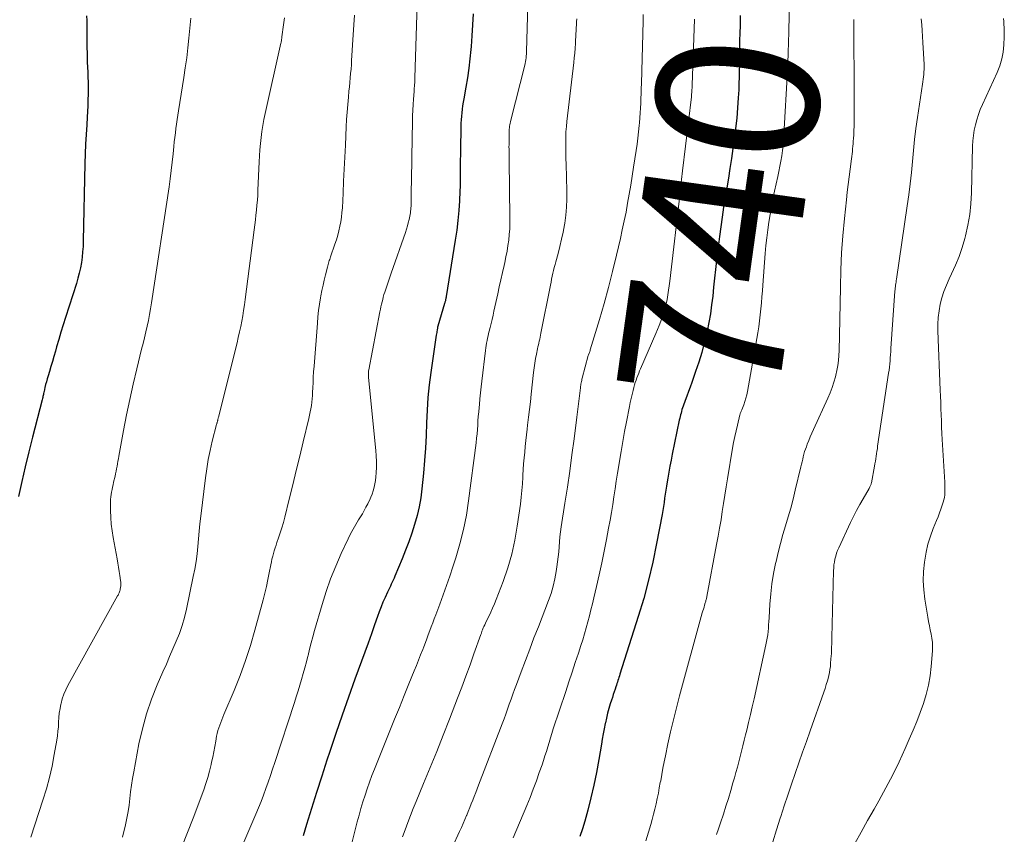
# Model space of a CAD drawing. Units: feet. Extents: x 1930000 to 1935000, y 525000 to 530000.
# Drawn here: x 1931453 to 1931575, y 526670 to 526771 of the extents above; entities that cross this region are included whole.
import ezdxf
from ezdxf.enums import TextEntityAlignment as Align

# ---------------------------------------------------------------- set-up
doc = ezdxf.new("R2010")
doc.units = ezdxf.units.FT
doc.header["$LTSCALE"] = 100
doc.header["$MEASUREMENT"] = 0
for name, color, linetype, lineweight in [('CONTOUR INDEX', 32, 'Continuous', 25), ('CONTOUR INDEX LABEL', 7, 'Continuous', 15), ('CONTOUR INTERMEDIATE', 40, 'Continuous', 15)]:
    doc.layers.add(name, color=color, linetype=linetype, lineweight=lineweight)
doc.styles.add('slant', font='romans.shx', dxfattribs={"oblique": 14.999978})

msp = doc.modelspace()

# ---------------------------------------------------------------- linework, layer by layer
at = {"layer": 'CONTOUR INDEX', "flags": 128}
for points, elevation in [([(1931461.24, 526771.02), (1931461.25, 526770.43), (1931461.27, 526768.07), (1931461.28, 526767.18), (1931461.3, 526766.3), (1931461.33, 526765.41), (1931461.36, 526764.52), (1931461.38, 526764.17), (1931461.41, 526763.46), (1931461.43, 526762.75), (1931461.43, 526762.04), (1931461.43, 526761.32), (1931461.41, 526760.61), (1931461.39, 526759.9), (1931461.36, 526759.19), (1931461.32, 526758.48), (1931461.25, 526757.52), (1931461.18, 526756.33), (1931461.12, 526755.14), (1931461.08, 526753.95), (1931461.04, 526752.76), (1931460.82, 526743.2), (1931460.8, 526742.53), (1931460.75, 526741.87), (1931460.68, 526741.2), (1931460.59, 526740.54), (1931460.47, 526739.88), (1931460.34, 526739.23), (1931460.17, 526738.59), (1931459.98, 526737.94), (1931458.63, 526733.74), (1931458.35, 526732.84), (1931458.07, 526731.94), (1931457.8, 526731.03), (1931457.54, 526730.13), (1931457.38, 526729.57), (1931457.19, 526728.94), (1931457.01, 526728.32), (1931456.82, 526727.69), (1931456.64, 526727.07), (1931456.48, 526726.53), (1931456.37, 526726.17), (1931456.27, 526725.81), (1931456.18, 526725.45), (1931456.09, 526725.09), (1931455.98, 526724.62), (1931455.95, 526724.5), (1931455.93, 526724.37), (1931455.9, 526724.24), (1931455.87, 526724.11), (1931455.84, 526723.98), (1931455.82, 526723.85), (1931455.78, 526723.72), (1931455.75, 526723.59), (1931454.55, 526718.96), (1931454.09, 526717.14), (1931453.64, 526715.31), (1931453.22, 526713.49), (1931452.81, 526711.65)], 780), ([(1931508.98, 526771.24), (1931508.92, 526769.9), (1931508.84, 526768.55), (1931508.74, 526767.21), (1931508.71, 526766.86), (1931508.59, 526765.69), (1931508.45, 526764.53), (1931508.28, 526763.36), (1931508.09, 526762.21), (1931507.83, 526760.74), (1931507.75, 526760.32), (1931507.69, 526759.89), (1931507.63, 526759.46), (1931507.57, 526759.03), (1931507.53, 526758.6), (1931507.49, 526758.17), (1931507.47, 526757.74), (1931507.46, 526757.3), (1931507.42, 526754.46), (1931507.41, 526753.82), (1931507.4, 526753.17), (1931507.4, 526752.53), (1931507.4, 526751.89), (1931507.4, 526751.25), (1931507.39, 526750.61), (1931507.37, 526749.97), (1931507.34, 526749.33), (1931507.29, 526748.16), (1931507.21, 526746.94), (1931507.1, 526745.73), (1931506.95, 526744.51), (1931506.78, 526743.3), (1931505.66, 526736.34), (1931505.65, 526736.28), (1931505.64, 526736.22), (1931505.63, 526736.16), (1931505.61, 526736.1), (1931505.6, 526736.04), (1931505.59, 526735.98), (1931505.57, 526735.92), (1931505.56, 526735.86), (1931505.55, 526735.81), (1931505.52, 526735.73), (1931505.5, 526735.64), (1931505.48, 526735.56), (1931505.45, 526735.48), (1931504.62, 526732.65), (1931504.61, 526732.63), (1931504.61, 526732.62), (1931504.6, 526732.6), (1931504.6, 526732.58), (1931504.59, 526732.52), (1931504.59, 526732.5), (1931504.58, 526732.48), (1931504.58, 526732.47), (1931504.58, 526732.45), (1931504.53, 526732.18), (1931504.51, 526732.02), (1931504.48, 526731.87), (1931504.46, 526731.71), (1931504.43, 526731.56), (1931503.75, 526726.96), (1931503.56, 526725.41), (1931503.39, 526723.86), (1931503.29, 526722.3), (1931503.22, 526720.74), (1931503.17, 526719.18), (1931503.09, 526717.62), (1931502.98, 526716.06), (1931502.84, 526714.5), (1931502.66, 526712.59), (1931502.51, 526711.48), (1931502.32, 526710.37), (1931502.07, 526709.28), (1931501.76, 526708.19), (1931501.41, 526707.12), (1931501.04, 526706.05), (1931500.64, 526705), (1931500.22, 526703.95), (1931499.32, 526701.78), (1931499.22, 526701.53), (1931499.11, 526701.28), (1931498.99, 526701.04), (1931498.87, 526700.79), (1931498.76, 526700.55), (1931498.64, 526700.3), (1931498.52, 526700.06), (1931498.41, 526699.81), (1931498.11, 526699.15), (1931497.85, 526698.58), (1931497.61, 526697.99), (1931497.38, 526697.4), (1931497.16, 526696.81), (1931496.8, 526695.77), (1931496.41, 526694.65), (1931496.01, 526693.53), (1931495.61, 526692.42), (1931495.21, 526691.3), (1931494.39, 526689.08), (1931493.59, 526686.85), (1931492.8, 526684.61), (1931492.03, 526682.37), (1931491.28, 526680.12), (1931490.93, 526679.05), (1931490.28, 526677.07), (1931489.65, 526675.09), (1931489.03, 526673.1), (1931488.42, 526671.11), (1931488, 526669.71)], 760), ([(1931541.98, 526771.03), (1931541.95, 526769.9), (1931541.92, 526768.76), (1931541.9, 526768.04), (1931541.89, 526767.26), (1931541.88, 526766.49), (1931541.87, 526765.72), (1931541.87, 526764.95), (1931541.86, 526764.18), (1931541.85, 526763.41), (1931541.82, 526762.64), (1931541.79, 526761.87), (1931541.74, 526760.88), (1931541.65, 526759.62), (1931541.54, 526758.36), (1931541.4, 526757.1), (1931541.24, 526755.85), (1931540.88, 526753.36), (1931540.7, 526752.15), (1931540.51, 526750.95), (1931540.32, 526749.75), (1931540.11, 526748.55), (1931539.91, 526747.35), (1931539.73, 526746.15), (1931539.56, 526744.94), (1931539.41, 526743.73), (1931539.06, 526740.77), (1931538.93, 526739.68), (1931538.81, 526738.58), (1931538.69, 526737.49), (1931538.58, 526736.39), (1931538.44, 526735.3), (1931538.29, 526734.21), (1931538.1, 526733.13), (1931537.88, 526732.05), (1931537.83, 526731.8), (1931537.54, 526730.6), (1931537.23, 526729.41), (1931536.87, 526728.23), (1931536.47, 526727.07), (1931535.98, 526725.7), (1931535.78, 526725.15), (1931535.58, 526724.59), (1931535.38, 526724.03), (1931535.18, 526723.48), (1931534.93, 526722.79), (1931534.85, 526722.58), (1931534.78, 526722.37), (1931534.72, 526722.15), (1931534.66, 526721.94), (1931534.6, 526721.72), (1931534.55, 526721.51), (1931534.5, 526721.29), (1931534.45, 526721.08), (1931533.58, 526716.86), (1931533.43, 526716.12), (1931533.29, 526715.39), (1931533.15, 526714.65), (1931533.02, 526713.9), (1931532.94, 526713.43), (1931532.86, 526712.92), (1931532.78, 526712.42), (1931532.71, 526711.91), (1931532.64, 526711.41), (1931532.58, 526710.9), (1931532.5, 526710.4), (1931532.42, 526709.9), (1931532.33, 526709.4), (1931531.65, 526705.82), (1931531.18, 526703.54), (1931530.65, 526701.28), (1931530.05, 526699.03), (1931529.38, 526696.8), (1931527.12, 526689.68), (1931527.06, 526689.48), (1931526.99, 526689.29), (1931526.93, 526689.1), (1931526.87, 526688.9), (1931526.81, 526688.71), (1931526.74, 526688.52), (1931526.68, 526688.32), (1931526.62, 526688.13), (1931526.52, 526687.84), (1931526.41, 526687.5), (1931526.3, 526687.16), (1931526.19, 526686.82), (1931526.08, 526686.49), (1931525.92, 526686.01), (1931525.75, 526685.43), (1931525.59, 526684.85), (1931525.44, 526684.26), (1931525.32, 526683.67), (1931525.3, 526683.59), (1931525.17, 526682.95), (1931525.06, 526682.31), (1931524.94, 526681.67), (1931524.83, 526681.03), (1931524.52, 526679.14), (1931524.23, 526677.56), (1931523.91, 526675.99), (1931523.54, 526674.42), (1931523.14, 526672.87), (1931522.78, 526671.55), (1931522.49, 526670.58), (1931522.18, 526669.62)], 740)]:
    msp.add_lwpolyline(points, dxfattribs=dict(at, elevation=elevation))
at = {"layer": 'CONTOUR INTERMEDIATE', "flags": 128}
for points, elevation in [([(1931548.2, 526776.87), (1931547.97, 526769.32), (1931547.96, 526768.68), (1931547.94, 526768.04), (1931547.92, 526767.4), (1931547.91, 526766.76), (1931547.89, 526766.12), (1931547.87, 526765.48), (1931547.84, 526764.84), (1931547.81, 526764.2), (1931547.38, 526756.3), (1931547.33, 526755.65), (1931547.28, 526755), (1931547.2, 526754.35), (1931547.1, 526753.71), (1931547, 526753.06), (1931546.88, 526752.42), (1931546.75, 526751.78), (1931546.62, 526751.14), (1931546.21, 526749.33), (1931546.01, 526748.38), (1931545.82, 526747.43), (1931545.66, 526746.47), (1931545.5, 526745.51), (1931545.37, 526744.55), (1931545.25, 526743.59), (1931545.15, 526742.62), (1931545.07, 526741.66), (1931544.77, 526737.75), (1931544.72, 526737.02), (1931544.66, 526736.28), (1931544.59, 526735.54), (1931544.53, 526734.8), (1931544.45, 526734.06), (1931544.37, 526733.33), (1931544.26, 526732.6), (1931544.14, 526731.86), (1931542.86, 526724.6), (1931542.77, 526724.18), (1931542.67, 526723.77), (1931542.55, 526723.37), (1931542.4, 526722.97), (1931542.16, 526722.33), (1931542.13, 526722.26), (1931542.1, 526722.18), (1931542.07, 526722.11), (1931542.03, 526722.03), (1931542, 526721.96), (1931541.98, 526721.88), (1931541.95, 526721.8), (1931541.93, 526721.72), (1931541.62, 526720.46), (1931541.46, 526719.74), (1931541.3, 526719.03), (1931541.16, 526718.31), (1931541.03, 526717.59), (1931540.41, 526713.83), (1931540.25, 526712.81), (1931540.08, 526711.8), (1931539.92, 526710.78), (1931539.76, 526709.76), (1931539.6, 526708.74), (1931539.43, 526707.73), (1931539.25, 526706.72), (1931539.06, 526705.7), (1931537.86, 526699.3), (1931537.84, 526699.19), (1931537.82, 526699.09), (1931537.79, 526698.99), (1931537.77, 526698.89), (1931537.74, 526698.79), (1931537.71, 526698.69), (1931537.68, 526698.59), (1931537.65, 526698.49), (1931537.57, 526698.21), (1931537.5, 526697.97), (1931537.43, 526697.73), (1931537.36, 526697.49), (1931537.29, 526697.25), (1931534.49, 526687.02), (1931534.1, 526685.54), (1931533.72, 526684.06), (1931533.38, 526682.56), (1931533.05, 526681.07), (1931532.74, 526679.61), (1931532.59, 526678.84), (1931532.43, 526678.07), (1931532.29, 526677.29), (1931532.15, 526676.52), (1931532.1, 526676.29), (1931531.98, 526675.63), (1931531.86, 526674.98), (1931531.72, 526674.33), (1931531.58, 526673.68), (1931531.43, 526673.03), (1931531.27, 526672.39), (1931531.1, 526671.74), (1931530.92, 526671.11), (1931530.65, 526670.19), (1931530.31, 526669.1)], 736), ([(1931502.12, 526773.76), (1931501.8, 526763.36), (1931501.8, 526763.15), (1931501.78, 526762.94), (1931501.77, 526762.72), (1931501.75, 526762.51), (1931501.73, 526762.3), (1931501.71, 526762.08), (1931501.7, 526761.87), (1931501.68, 526761.65), (1931501.61, 526760.72), (1931501.56, 526760.04), (1931501.52, 526759.35), (1931501.5, 526758.67), (1931501.48, 526757.99), (1931501.42, 526753.57), (1931501.4, 526752.56), (1931501.38, 526751.54), (1931501.37, 526750.53), (1931501.35, 526749.51), (1931501.32, 526747.9), (1931501.31, 526747.69), (1931501.31, 526747.49), (1931501.29, 526747.28), (1931501.28, 526747.07), (1931501.26, 526746.87), (1931501.24, 526746.66), (1931501.2, 526746.46), (1931501.16, 526746.26), (1931501.07, 526745.85), (1931500.97, 526745.45), (1931500.87, 526745.05), (1931500.75, 526744.65), (1931500.62, 526744.26), (1931498.85, 526739.21), (1931498.68, 526738.73), (1931498.51, 526738.24), (1931498.35, 526737.75), (1931498.19, 526737.26), (1931498.07, 526736.87), (1931497.97, 526736.57), (1931497.89, 526736.27), (1931497.81, 526735.97), (1931497.73, 526735.67), (1931497.66, 526735.37), (1931497.6, 526735.07), (1931497.53, 526734.76), (1931497.47, 526734.46), (1931496.1, 526727.26), (1931496.08, 526727.14), (1931496.06, 526727.03), (1931496.05, 526726.91), (1931496.04, 526726.79), (1931496.04, 526726.67), (1931496.04, 526726.56), (1931496.05, 526726.44), (1931496.06, 526726.32), (1931496.95, 526717.33), (1931497, 526716.64), (1931497.03, 526715.95), (1931497.03, 526715.26), (1931497, 526714.56), (1931496.96, 526714.05), (1931496.92, 526713.62), (1931496.86, 526713.19), (1931496.76, 526712.77), (1931496.65, 526712.35), (1931496.51, 526711.94), (1931496.35, 526711.54), (1931496.18, 526711.14), (1931495.99, 526710.75), (1931495.97, 526710.71), (1931495.75, 526710.3), (1931495.53, 526709.9), (1931495.3, 526709.51), (1931495.06, 526709.12), (1931494.83, 526708.76), (1931494.49, 526708.19), (1931494.16, 526707.61), (1931493.85, 526707.02), (1931493.56, 526706.42), (1931492.69, 526704.58), (1931492.01, 526703.04), (1931491.38, 526701.48), (1931490.83, 526699.89), (1931490.32, 526698.28), (1931489.39, 526695.06), (1931489.18, 526694.3), (1931488.97, 526693.54), (1931488.78, 526692.77), (1931488.59, 526692), (1931488.57, 526691.91), (1931488.39, 526691.19), (1931488.2, 526690.47), (1931488, 526689.75), (1931487.8, 526689.04), (1931487.58, 526688.32), (1931487.36, 526687.61), (1931487.14, 526686.9), (1931486.91, 526686.19), (1931484.48, 526678.78), (1931484.22, 526677.97), (1931483.95, 526677.17), (1931483.67, 526676.36), (1931483.39, 526675.56), (1931483.1, 526674.76), (1931482.8, 526673.97), (1931482.48, 526673.18), (1931482.16, 526672.39), (1931478.27, 526663.36)], 764), ([(1931515.79, 526773.84), (1931515.59, 526766.61), (1931515.58, 526766.43), (1931515.57, 526766.25), (1931515.55, 526766.08), (1931515.53, 526765.9), (1931515.52, 526765.8), (1931515.49, 526765.58), (1931515.45, 526765.35), (1931515.4, 526765.13), (1931515.35, 526764.91), (1931513.63, 526758.1), (1931513.59, 526757.92), (1931513.55, 526757.73), (1931513.52, 526757.55), (1931513.49, 526757.36), (1931513.47, 526757.17), (1931513.45, 526756.99), (1931513.44, 526756.8), (1931513.44, 526756.61), (1931513.42, 526755.36), (1931513.42, 526755.08), (1931513.41, 526754.81), (1931513.42, 526754.53), (1931513.42, 526754.25), (1931513.42, 526753.97), (1931513.43, 526753.69), (1931513.43, 526753.41), (1931513.43, 526753.13), (1931513.53, 526746.1), (1931513.53, 526745.4), (1931513.5, 526744.7), (1931513.45, 526744.01), (1931513.38, 526743.31), (1931513.28, 526742.62), (1931513.17, 526741.93), (1931513.04, 526741.24), (1931512.89, 526740.55), (1931512.8, 526740.16), (1931512.6, 526739.29), (1931512.4, 526738.41), (1931512.21, 526737.53), (1931512.02, 526736.65), (1931511.56, 526734.52), (1931511.45, 526734.01), (1931511.33, 526733.5), (1931511.21, 526733), (1931511.08, 526732.49), (1931510.98, 526732.07), (1931510.9, 526731.78), (1931510.84, 526731.48), (1931510.77, 526731.18), (1931510.71, 526730.88), (1931510.65, 526730.58), (1931510.6, 526730.28), (1931510.56, 526729.98), (1931510.52, 526729.68), (1931510.07, 526725.89), (1931509.99, 526725.17), (1931509.91, 526724.44), (1931509.83, 526723.71), (1931509.76, 526722.98), (1931509.72, 526722.61), (1931509.67, 526722.07), (1931509.62, 526721.53), (1931509.58, 526720.98), (1931509.55, 526720.44), (1931509.51, 526719.9), (1931509.47, 526719.36), (1931509.41, 526718.82), (1931509.35, 526718.28), (1931508.43, 526711.11), (1931508.15, 526709.32), (1931507.8, 526707.55), (1931507.36, 526705.8), (1931506.85, 526704.06), (1931506.49, 526702.94), (1931506.11, 526701.78), (1931505.71, 526700.62), (1931505.29, 526699.47), (1931504.86, 526698.33), (1931504.36, 526697.03), (1931504.17, 526696.54), (1931503.99, 526696.04), (1931503.8, 526695.55), (1931503.63, 526695.06), (1931503.45, 526694.56), (1931503.27, 526694.07), (1931503.08, 526693.58), (1931502.89, 526693.08), (1931502.76, 526692.74), (1931502.5, 526692.07), (1931502.24, 526691.41), (1931501.97, 526690.75), (1931501.7, 526690.09), (1931501.05, 526688.5), (1931500.46, 526687.04), (1931499.87, 526685.59), (1931499.28, 526684.13), (1931498.7, 526682.67), (1931496.8, 526677.94), (1931496.49, 526677.15), (1931496.19, 526676.35), (1931495.91, 526675.54), (1931495.63, 526674.73), (1931495.38, 526673.91), (1931495.13, 526673.09), (1931494.9, 526672.27), (1931494.67, 526671.44), (1931493.83, 526668.17)], 756), ([(1931474.13, 526770.7), (1931474.01, 526769.48), (1931473.88, 526768.25), (1931473.75, 526767.03), (1931473.6, 526765.81), (1931473.43, 526764.59), (1931473.25, 526763.37), (1931472.6, 526759.27), (1931472.51, 526758.72), (1931472.43, 526758.18), (1931472.35, 526757.63), (1931472.27, 526757.08), (1931472.2, 526756.53), (1931472.13, 526755.98), (1931472.07, 526755.43), (1931472.02, 526754.88), (1931471.93, 526753.94), (1931471.82, 526752.91), (1931471.7, 526751.89), (1931471.57, 526750.87), (1931471.42, 526749.86), (1931469.27, 526735.56), (1931469.15, 526734.83), (1931469.02, 526734.11), (1931468.88, 526733.39), (1931468.72, 526732.67), (1931468.56, 526731.95), (1931468.39, 526731.24), (1931468.22, 526730.52), (1931468.04, 526729.81), (1931467.44, 526727.39), (1931466.99, 526725.5), (1931466.57, 526723.61), (1931466.18, 526721.71), (1931465.81, 526719.8), (1931465.23, 526716.6), (1931465.17, 526716.29), (1931465.11, 526715.98), (1931465.06, 526715.67), (1931465, 526715.36), (1931464.94, 526715.05), (1931464.88, 526714.75), (1931464.81, 526714.44), (1931464.75, 526714.13), (1931464.58, 526713.39), (1931464.51, 526713.09), (1931464.44, 526712.79), (1931464.38, 526712.48), (1931464.32, 526712.18), (1931464.27, 526711.88), (1931464.23, 526711.57), (1931464.21, 526711.26), (1931464.2, 526710.96), (1931464.2, 526709.89), (1931464.22, 526709.05), (1931464.27, 526708.22), (1931464.38, 526707.39), (1931464.51, 526706.56), (1931465.01, 526703.92), (1931465.1, 526703.41), (1931465.19, 526702.89), (1931465.27, 526702.38), (1931465.34, 526701.86), (1931465.43, 526701.25), (1931465.45, 526701.04), (1931465.46, 526700.82), (1931465.45, 526700.61), (1931465.43, 526700.39), (1931465.4, 526700.19), (1931465.38, 526700.08), (1931465.36, 526699.97), (1931465.32, 526699.86), (1931465.28, 526699.75), (1931465.23, 526699.65), (1931465.18, 526699.55), (1931465.13, 526699.45), (1931465.07, 526699.35), (1931458.93, 526688.27), (1931458.66, 526687.74), (1931458.43, 526687.2), (1931458.24, 526686.64), (1931458.08, 526686.06), (1931458.07, 526686), (1931457.96, 526685.45), (1931457.87, 526684.89), (1931457.81, 526684.33), (1931457.78, 526683.77), (1931457.75, 526683.2), (1931457.7, 526682.64), (1931457.63, 526682.08), (1931457.55, 526681.52), (1931457.25, 526679.76), (1931456.97, 526678.33), (1931456.65, 526676.92), (1931456.27, 526675.51), (1931455.84, 526674.12), (1931454.34, 526669.55)], 776), ([(1931485.68, 526770.76), (1931485.57, 526769.9), (1931485.37, 526768.39), (1931485.36, 526768.29), (1931485.35, 526768.19), (1931485.33, 526768.1), (1931485.31, 526768), (1931485.3, 526767.9), (1931485.28, 526767.81), (1931485.26, 526767.71), (1931485.24, 526767.61), (1931483.29, 526758.93), (1931483.14, 526758.19), (1931483, 526757.46), (1931482.89, 526756.71), (1931482.79, 526755.97), (1931482.72, 526755.22), (1931482.65, 526754.47), (1931482.6, 526753.72), (1931482.56, 526752.97), (1931482.4, 526749.46), (1931482.37, 526748.85), (1931482.33, 526748.24), (1931482.28, 526747.62), (1931482.22, 526747.01), (1931482.16, 526746.4), (1931482.09, 526745.79), (1931482.01, 526745.18), (1931481.94, 526744.57), (1931480.82, 526735.96), (1931480.73, 526735.29), (1931480.63, 526734.62), (1931480.52, 526733.95), (1931480.4, 526733.28), (1931480.27, 526732.61), (1931480.13, 526731.95), (1931479.98, 526731.28), (1931479.82, 526730.62), (1931477.52, 526721.41), (1931477.5, 526721.34), (1931477.48, 526721.26), (1931477.46, 526721.19), (1931477.45, 526721.11), (1931477.43, 526721.03), (1931477.41, 526720.96), (1931477.4, 526720.89), (1931477.38, 526720.82), (1931477.36, 526720.75), (1931477.34, 526720.68), (1931477.32, 526720.61), (1931477.3, 526720.54), (1931476.77, 526718.45), (1931476.5, 526717.32), (1931476.27, 526716.2), (1931476.08, 526715.06), (1931475.92, 526713.92), (1931475.35, 526709.2), (1931475.24, 526708.27), (1931475.14, 526707.33), (1931475.05, 526706.4), (1931474.97, 526705.46), (1931474.88, 526704.53), (1931474.76, 526703.6), (1931474.6, 526702.67), (1931474.42, 526701.75), (1931473.56, 526697.7), (1931473.32, 526696.69), (1931473.04, 526695.7), (1931472.7, 526694.73), (1931472.32, 526693.77), (1931471.91, 526692.81), (1931471.5, 526691.86), (1931471.09, 526690.91), (1931470.67, 526689.96), (1931469.96, 526688.35), (1931469.26, 526686.58), (1931468.63, 526684.78), (1931468.13, 526682.95), (1931467.71, 526681.08), (1931467.07, 526677.63), (1931466.92, 526676.81), (1931466.79, 526675.99), (1931466.68, 526675.17), (1931466.59, 526674.35), (1931466.49, 526673.52), (1931466.36, 526672.71), (1931466.21, 526671.89), (1931466.04, 526671.08), (1931465.68, 526669.55)], 772), ([(1931494.32, 526771.1), (1931494.24, 526769.88), (1931494.17, 526768.65), (1931494.09, 526767.43), (1931494.01, 526766.08), (1931493.98, 526765.53), (1931493.94, 526764.98), (1931493.9, 526764.43), (1931493.85, 526763.88), (1931493.8, 526763.33), (1931493.75, 526762.78), (1931493.7, 526762.23), (1931493.65, 526761.68), (1931493.57, 526760.95), (1931493.49, 526760.03), (1931493.41, 526759.12), (1931493.35, 526758.2), (1931493.3, 526757.29), (1931493.2, 526755.04), (1931493.13, 526753.55), (1931493.06, 526752.07), (1931492.99, 526750.58), (1931492.92, 526749.1), (1931492.83, 526747.27), (1931492.78, 526746.7), (1931492.72, 526746.14), (1931492.64, 526745.57), (1931492.53, 526745.01), (1931492.4, 526744.45), (1931492.26, 526743.9), (1931492.09, 526743.35), (1931491.92, 526742.81), (1931491.38, 526741.24), (1931491.33, 526741.08), (1931491.28, 526740.92), (1931491.22, 526740.77), (1931491.17, 526740.61), (1931491.12, 526740.45), (1931491.08, 526740.29), (1931491.03, 526740.13), (1931490.99, 526739.97), (1931490.74, 526739.01), (1931490.58, 526738.36), (1931490.44, 526737.72), (1931490.3, 526737.07), (1931490.18, 526736.41), (1931490.14, 526736.17), (1931490.01, 526735.39), (1931489.9, 526734.61), (1931489.82, 526733.82), (1931489.74, 526733.04), (1931489.33, 526727.71), (1931489.28, 526727.04), (1931489.24, 526726.37), (1931489.21, 526725.7), (1931489.18, 526725.04), (1931489.16, 526724.52), (1931489.14, 526724.11), (1931489.11, 526723.7), (1931489.06, 526723.29), (1931489.01, 526722.89), (1931488.94, 526722.48), (1931488.86, 526722.08), (1931488.78, 526721.68), (1931488.69, 526721.28), (1931487.99, 526718.39), (1931487.57, 526716.62), (1931487.14, 526714.85), (1931486.7, 526713.08), (1931486.27, 526711.31), (1931485.71, 526709.06), (1931485.54, 526708.42), (1931485.36, 526707.78), (1931485.16, 526707.15), (1931484.95, 526706.53), (1931484.75, 526705.95), (1931484.64, 526705.61), (1931484.52, 526705.28), (1931484.42, 526704.94), (1931484.32, 526704.59), (1931484.23, 526704.25), (1931484.14, 526703.9), (1931484.07, 526703.56), (1931484, 526703.21), (1931483.81, 526702.21), (1931483.64, 526701.36), (1931483.46, 526700.52), (1931483.25, 526699.68), (1931483.04, 526698.85), (1931482.03, 526695.14), (1931481.47, 526693.24), (1931480.87, 526691.37), (1931480.19, 526689.52), (1931479.46, 526687.68), (1931478.21, 526684.69), (1931478.08, 526684.37), (1931477.94, 526684.04), (1931477.81, 526683.71), (1931477.68, 526683.38), (1931477.56, 526683.05), (1931477.46, 526682.71), (1931477.37, 526682.37), (1931477.3, 526682.02), (1931477.19, 526681.41), (1931477.07, 526680.76), (1931476.95, 526680.1), (1931476.82, 526679.45), (1931476.68, 526678.8), (1931476.62, 526678.51), (1931476.44, 526677.72), (1931476.23, 526676.94), (1931475.98, 526676.17), (1931475.71, 526675.4), (1931474.39, 526671.9), (1931473.71, 526670.13), (1931473, 526668.37)], 768), ([(1931521.79, 526770.64), (1931521.76, 526770.27), (1931521.74, 526769.9), (1931521.72, 526769.52), (1931521.7, 526769.15), (1931521.68, 526768.77), (1931521.66, 526768.4), (1931521.64, 526768.03), (1931521.62, 526767.59), (1931521.58, 526766.99), (1931521.54, 526766.4), (1931521.48, 526765.81), (1931521.42, 526765.22), (1931520.56, 526757.97), (1931520.5, 526757.32), (1931520.45, 526756.66), (1931520.42, 526756), (1931520.42, 526755.34), (1931520.42, 526754.68), (1931520.43, 526754.02), (1931520.45, 526753.36), (1931520.47, 526752.7), (1931520.57, 526749.37), (1931520.57, 526748.36), (1931520.53, 526747.36), (1931520.43, 526746.37), (1931520.29, 526745.38), (1931520.25, 526745.17), (1931520.09, 526744.29), (1931519.91, 526743.4), (1931519.7, 526742.53), (1931519.48, 526741.66), (1931519.2, 526740.63), (1931519.11, 526740.28), (1931519.01, 526739.92), (1931518.93, 526739.56), (1931518.84, 526739.2), (1931518.76, 526738.84), (1931518.68, 526738.47), (1931518.61, 526738.11), (1931518.53, 526737.75), (1931517.36, 526731.81), (1931517.32, 526731.57), (1931517.26, 526731.32), (1931517.21, 526731.08), (1931517.15, 526730.83), (1931517.1, 526730.59), (1931517.04, 526730.35), (1931516.99, 526730.1), (1931516.94, 526729.86), (1931516.81, 526729.22), (1931516.7, 526728.66), (1931516.6, 526728.09), (1931516.52, 526727.52), (1931516.45, 526726.95), (1931516.15, 526724.29), (1931516.05, 526723.33), (1931515.94, 526722.37), (1931515.83, 526721.41), (1931515.71, 526720.45), (1931515.65, 526719.95), (1931515.57, 526719.24), (1931515.49, 526718.53), (1931515.42, 526717.82), (1931515.35, 526717.11), (1931515.28, 526716.4), (1931515.22, 526715.68), (1931515.18, 526714.97), (1931515.14, 526714.26), (1931515.13, 526714.02), (1931515.08, 526713.19), (1931515.01, 526712.36), (1931514.92, 526711.53), (1931514.82, 526710.7), (1931514.44, 526707.95), (1931514.14, 526706.22), (1931513.76, 526704.5), (1931513.26, 526702.81), (1931512.69, 526701.14), (1931511.82, 526698.9), (1931511.61, 526698.37), (1931511.39, 526697.84), (1931511.15, 526697.33), (1931510.91, 526696.81), (1931510.59, 526696.19), (1931510.5, 526695.99), (1931510.41, 526695.79), (1931510.32, 526695.59), (1931510.23, 526695.39), (1931510.15, 526695.18), (1931510.07, 526694.98), (1931510, 526694.77), (1931509.92, 526694.57), (1931509.09, 526692.21), (1931508.6, 526690.83), (1931508.09, 526689.46), (1931507.57, 526688.08), (1931507.05, 526686.71), (1931506.05, 526684.14), (1931505.27, 526682.14), (1931504.48, 526680.15), (1931503.68, 526678.17), (1931502.86, 526676.19), (1931501.94, 526673.95), (1931501.59, 526673.09), (1931501.25, 526672.22), (1931500.91, 526671.35), (1931500.58, 526670.48), (1931500.27, 526669.61)], 752), ([(1931530, 526771.15), (1931529.99, 526770.34), (1931529.77, 526762.63), (1931529.75, 526762.02), (1931529.73, 526761.42), (1931529.7, 526760.81), (1931529.68, 526760.21), (1931529.65, 526759.6), (1931529.61, 526759), (1931529.57, 526758.4), (1931529.52, 526757.8), (1931529.49, 526757.46), (1931529.41, 526756.68), (1931529.33, 526755.91), (1931529.23, 526755.14), (1931529.12, 526754.38), (1931528.8, 526752.3), (1931528.63, 526751.19), (1931528.45, 526750.08), (1931528.26, 526748.98), (1931528.07, 526747.87), (1931527.87, 526746.77), (1931527.65, 526745.67), (1931527.41, 526744.58), (1931527.17, 526743.48), (1931526.7, 526741.44), (1931526.21, 526739.44), (1931525.7, 526737.44), (1931525.15, 526735.46), (1931524.58, 526733.48), (1931523.45, 526729.74), (1931523.42, 526729.64), (1931523.39, 526729.53), (1931523.35, 526729.43), (1931523.31, 526729.33), (1931523.23, 526729.13), (1931523.21, 526729.05), (1931522.46, 526726.26), (1931522.42, 526726.12), (1931522.39, 526725.97), (1931522.35, 526725.82), (1931522.32, 526725.67), (1931522.3, 526725.52), (1931522.27, 526725.37), (1931522.25, 526725.21), (1931522.23, 526725.06), (1931522.12, 526724.05), (1931522.04, 526723.39), (1931521.97, 526722.73), (1931521.88, 526722.07), (1931521.8, 526721.41), (1931521.45, 526718.75), (1931521.18, 526716.77), (1931520.91, 526714.78), (1931520.62, 526712.8), (1931520.32, 526710.82), (1931519.87, 526707.88), (1931519.78, 526707.27), (1931519.71, 526706.65), (1931519.65, 526706.04), (1931519.6, 526705.42), (1931519.55, 526704.8), (1931519.5, 526704.19), (1931519.42, 526703.57), (1931519.34, 526702.96), (1931519.25, 526702.35), (1931519.09, 526701.45), (1931518.88, 526700.55), (1931518.62, 526699.67), (1931518.31, 526698.8), (1931517.04, 526695.55), (1931516.5, 526694.16), (1931515.97, 526692.77), (1931515.44, 526691.38), (1931514.92, 526689.99), (1931514.33, 526688.41), (1931514.11, 526687.8), (1931513.88, 526687.2), (1931513.67, 526686.59), (1931513.45, 526685.98), (1931513.24, 526685.36), (1931513.02, 526684.76), (1931512.8, 526684.15), (1931512.57, 526683.55), (1931509.65, 526675.99), (1931509.47, 526675.52), (1931509.3, 526675.06), (1931509.12, 526674.59), (1931508.94, 526674.13), (1931508.76, 526673.66), (1931508.57, 526673.2), (1931508.38, 526672.74), (1931508.19, 526672.27), (1931508.17, 526672.21), (1931507.96, 526671.72), (1931507.75, 526671.24), (1931507.53, 526670.75), (1931507.31, 526670.27), (1931506.43, 526668.34)], 748), ([(1931536.32, 526770.6), (1931536.04, 526762.43), (1931536.03, 526762.25), (1931536.02, 526762.07), (1931536.01, 526761.89), (1931536, 526761.7), (1931535.99, 526761.52), (1931535.97, 526761.34), (1931535.96, 526761.16), (1931535.94, 526760.98), (1931534.86, 526751.86), (1931534.82, 526751.5), (1931534.78, 526751.15), (1931534.74, 526750.8), (1931534.69, 526750.45), (1931534.67, 526750.29), (1931534.64, 526750.01), (1931534.61, 526749.74), (1931534.58, 526749.47), (1931534.55, 526749.19), (1931533.29, 526738.23), (1931533.21, 526737.66), (1931533.13, 526737.1), (1931533.04, 526736.54), (1931532.94, 526735.98), (1931532.93, 526735.95), (1931532.82, 526735.41), (1931532.68, 526734.87), (1931532.53, 526734.34), (1931532.35, 526733.81), (1931532.16, 526733.29), (1931531.97, 526732.77), (1931531.76, 526732.26), (1931531.54, 526731.75), (1931529.66, 526727.42), (1931529.54, 526727.14), (1931529.43, 526726.85), (1931529.32, 526726.57), (1931529.21, 526726.28), (1931529.11, 526725.99), (1931529.01, 526725.7), (1931528.93, 526725.41), (1931528.84, 526725.11), (1931528.74, 526724.72), (1931528.61, 526724.22), (1931528.5, 526723.73), (1931528.39, 526723.23), (1931528.28, 526722.73), (1931527.91, 526720.87), (1931527.68, 526719.65), (1931527.46, 526718.43), (1931527.25, 526717.21), (1931527.05, 526715.98), (1931526.97, 526715.47), (1931526.82, 526714.5), (1931526.67, 526713.53), (1931526.52, 526712.57), (1931526.37, 526711.6), (1931526.22, 526710.63), (1931526.06, 526709.66), (1931525.9, 526708.7), (1931525.72, 526707.73), (1931525.46, 526706.33), (1931525.17, 526704.87), (1931524.88, 526703.42), (1931524.56, 526701.96), (1931524.23, 526700.51), (1931523.9, 526699.11), (1931523.72, 526698.37), (1931523.54, 526697.62), (1931523.35, 526696.88), (1931523.16, 526696.14), (1931522.96, 526695.4), (1931522.75, 526694.67), (1931522.53, 526693.93), (1931522.29, 526693.21), (1931521.99, 526692.29), (1931521.6, 526691.11), (1931521.21, 526689.93), (1931520.81, 526688.74), (1931520.42, 526687.56), (1931518.88, 526682.92), (1931518.7, 526682.37), (1931518.53, 526681.81), (1931518.36, 526681.26), (1931518.19, 526680.7), (1931518.03, 526680.14), (1931517.85, 526679.59), (1931517.67, 526679.04), (1931517.49, 526678.49), (1931517.15, 526677.53), (1931516.79, 526676.5), (1931516.41, 526675.48), (1931516.01, 526674.47), (1931515.6, 526673.46), (1931513.94, 526669.46)], 744), ([(1931556.01, 526770.54), (1931556, 526769.63), (1931556, 526768.72), (1931556.01, 526767.82), (1931556.01, 526766.91), (1931556.02, 526766.01), (1931556.03, 526765.1), (1931556.03, 526764.19), (1931556.04, 526763.29), (1931556.05, 526758.47), (1931556.05, 526757.93), (1931556.04, 526757.38), (1931556.02, 526756.84), (1931555.99, 526756.3), (1931555.96, 526755.84), (1931555.94, 526755.52), (1931555.92, 526755.21), (1931555.89, 526754.89), (1931555.86, 526754.58), (1931555.83, 526754.26), (1931555.8, 526753.95), (1931555.76, 526753.64), (1931555.72, 526753.32), (1931555.55, 526752.06), (1931555.42, 526751.12), (1931555.31, 526750.18), (1931555.2, 526749.23), (1931555.09, 526748.29), (1931554.85, 526745.96), (1931554.66, 526743.84), (1931554.5, 526741.73), (1931554.4, 526739.61), (1931554.34, 526737.49), (1931554.24, 526731.5), (1931554.23, 526730.89), (1931554.21, 526730.27), (1931554.18, 526729.65), (1931554.15, 526729.03), (1931554.1, 526728.42), (1931554.02, 526727.81), (1931553.91, 526727.2), (1931553.77, 526726.6), (1931553.73, 526726.43), (1931553.54, 526725.75), (1931553.33, 526725.08), (1931553.07, 526724.43), (1931552.8, 526723.78), (1931551.01, 526719.89), (1931550.81, 526719.44), (1931550.62, 526719), (1931550.43, 526718.54), (1931550.26, 526718.09), (1931550.14, 526717.78), (1931550.03, 526717.47), (1931549.93, 526717.17), (1931549.84, 526716.86), (1931549.76, 526716.55), (1931549.69, 526716.24), (1931549.62, 526715.92), (1931549.54, 526715.61), (1931549.47, 526715.3), (1931548.78, 526712.41), (1931548.51, 526711.3), (1931548.22, 526710.2), (1931547.9, 526709.1), (1931547.58, 526708.01), (1931547.25, 526706.92), (1931546.94, 526705.82), (1931546.66, 526704.72), (1931546.4, 526703.61), (1931546.34, 526703.35), (1931546.1, 526702.11), (1931545.89, 526700.86), (1931545.75, 526699.6), (1931545.64, 526698.33), (1931545.54, 526696.63), (1931545.51, 526696.21), (1931545.48, 526695.79), (1931545.45, 526695.37), (1931545.41, 526694.96), (1931545.37, 526694.54), (1931545.31, 526694.12), (1931545.24, 526693.71), (1931545.15, 526693.3), (1931543.68, 526686.62), (1931543.46, 526685.66), (1931543.24, 526684.69), (1931543.01, 526683.73), (1931542.77, 526682.77), (1931542.62, 526682.18), (1931542.46, 526681.52), (1931542.3, 526680.85), (1931542.13, 526680.19), (1931541.97, 526679.53), (1931541.8, 526678.87), (1931541.63, 526678.21), (1931541.45, 526677.56), (1931541.27, 526676.9), (1931541.08, 526676.27), (1931540.8, 526675.3), (1931540.51, 526674.33), (1931540.2, 526673.37), (1931539.89, 526672.41), (1931539.53, 526671.32), (1931539.29, 526670.6), (1931539.05, 526669.89)], 732), ([(1931564.34, 526770.65), (1931564.4, 526769.91), (1931564.45, 526769.17), (1931564.49, 526768.44), (1931564.54, 526767.7), (1931564.68, 526764.98), (1931564.69, 526764.67), (1931564.69, 526764.37), (1931564.67, 526764.07), (1931564.64, 526763.77), (1931564.6, 526763.47), (1931564.56, 526763.16), (1931564.51, 526762.86), (1931564.47, 526762.56), (1931563.87, 526758.45), (1931563.68, 526757.09), (1931563.51, 526755.73), (1931563.37, 526754.37), (1931563.24, 526753), (1931563.11, 526751.64), (1931562.96, 526750.27), (1931562.79, 526748.91), (1931562.6, 526747.55), (1931561.28, 526738.49), (1931561.25, 526738.3), (1931561.22, 526738.11), (1931561.19, 526737.93), (1931561.17, 526737.74), (1931561.14, 526737.55), (1931561.12, 526737.37), (1931561.1, 526737.18), (1931561.08, 526736.99), (1931560.59, 526729.92), (1931560.56, 526729.54), (1931560.53, 526729.15), (1931560.51, 526728.77), (1931560.48, 526728.39), (1931560.44, 526728.01), (1931560.4, 526727.62), (1931560.36, 526727.24), (1931560.3, 526726.86), (1931558.95, 526717.84), (1931558.91, 526717.53), (1931558.86, 526717.22), (1931558.82, 526716.91), (1931558.77, 526716.6), (1931558.72, 526716.29), (1931558.67, 526715.98), (1931558.62, 526715.67), (1931558.56, 526715.37), (1931558.17, 526713.33), (1931558.15, 526713.24), (1931558.13, 526713.15), (1931558.1, 526713.06), (1931558.06, 526712.98), (1931558.02, 526712.89), (1931557.98, 526712.81), (1931557.94, 526712.72), (1931557.9, 526712.64), (1931557.15, 526711.36), (1931556.75, 526710.63), (1931556.35, 526709.9), (1931555.98, 526709.16), (1931555.61, 526708.41), (1931554.16, 526705.31), (1931554.01, 526704.97), (1931553.88, 526704.62), (1931553.77, 526704.27), (1931553.68, 526703.91), (1931553.61, 526703.54), (1931553.55, 526703.18), (1931553.52, 526702.81), (1931553.5, 526702.44), (1931553.31, 526694.21), (1931553.29, 526693.55), (1931553.26, 526692.89), (1931553.23, 526692.23), (1931553.18, 526691.57), (1931553.14, 526691.01), (1931553.11, 526690.63), (1931553.06, 526690.26), (1931552.99, 526689.88), (1931552.91, 526689.51), (1931552.86, 526689.32), (1931552.74, 526688.85), (1931552.61, 526688.39), (1931552.46, 526687.93), (1931552.31, 526687.47), (1931550.61, 526682.68), (1931550.14, 526681.36), (1931549.68, 526680.04), (1931549.22, 526678.73), (1931548.76, 526677.41), (1931548.3, 526676.09), (1931547.85, 526674.76), (1931547.41, 526673.44), (1931546.97, 526672.11), (1931546.9, 526671.89), (1931546.44, 526670.44), (1931546.01, 526668.99)], 728), ([(1931574.5, 526770.69), (1931574.52, 526770.31), (1931574.55, 526769.93), (1931574.58, 526769.55), (1931574.59, 526769.17), (1931574.59, 526768.79), (1931574.58, 526768.41), (1931574.53, 526767.4), (1931574.44, 526766.53), (1931574.29, 526765.67), (1931574.03, 526764.83), (1931573.71, 526764.02), (1931571.89, 526760.03), (1931571.63, 526759.42), (1931571.39, 526758.8), (1931571.2, 526758.17), (1931571.02, 526757.53), (1931570.89, 526756.88), (1931570.78, 526756.23), (1931570.72, 526755.57), (1931570.68, 526754.91), (1931570.55, 526749.13), (1931570.47, 526747.79), (1931570.33, 526746.46), (1931570.09, 526745.15), (1931569.79, 526743.84), (1931569.71, 526743.51), (1931569.37, 526742.39), (1931569, 526741.28), (1931568.56, 526740.19), (1931568.07, 526739.12), (1931567.77, 526738.5), (1931567.44, 526737.74), (1931567.14, 526736.97), (1931566.89, 526736.18), (1931566.68, 526735.38), (1931566.53, 526734.56), (1931566.43, 526733.75), (1931566.39, 526732.92), (1931566.39, 526732.09), (1931566.68, 526724.77), (1931566.71, 526724.01), (1931566.74, 526723.25), (1931566.77, 526722.48), (1931566.79, 526721.72), (1931566.82, 526720.96), (1931566.85, 526720.19), (1931566.89, 526719.43), (1931566.93, 526718.67), (1931567.24, 526713.39), (1931567.25, 526713.07), (1931567.26, 526712.76), (1931567.26, 526712.45), (1931567.25, 526712.14), (1931567.23, 526711.83), (1931567.19, 526711.52), (1931567.12, 526711.22), (1931567.04, 526710.92), (1931566.92, 526710.55), (1931566.76, 526710.07), (1931566.59, 526709.6), (1931566.41, 526709.12), (1931566.22, 526708.66), (1931565.82, 526707.69), (1931565.47, 526706.73), (1931565.16, 526705.75), (1931564.94, 526704.76), (1931564.76, 526703.75), (1931564.73, 526703.5), (1931564.62, 526702.36), (1931564.59, 526701.22), (1931564.65, 526700.09), (1931564.79, 526698.95), (1931565.16, 526696.71), (1931565.25, 526696.19), (1931565.34, 526695.67), (1931565.45, 526695.15), (1931565.56, 526694.63), (1931565.65, 526694.12), (1931565.71, 526693.59), (1931565.72, 526693.07), (1931565.71, 526692.55), (1931565.57, 526690.64), (1931565.43, 526689.47), (1931565.24, 526688.32), (1931564.95, 526687.18), (1931564.6, 526686.05), (1931564.2, 526684.94), (1931563.78, 526683.84), (1931563.33, 526682.75), (1931562.86, 526681.66), (1931562.36, 526680.51), (1931561.6, 526678.87), (1931560.82, 526677.24), (1931559.98, 526675.64), (1931559.1, 526674.05), (1931558.51, 526673.02), (1931557.71, 526671.6), (1931556.91, 526670.18), (1931556.11, 526668.76)], 724)]:
    msp.add_lwpolyline(points, dxfattribs=dict(at, elevation=elevation))

# ---------------------------------------------------------------- texts
at = {"layer": 'CONTOUR INDEX LABEL', "style": 'slant', "oblique": 15}
msp.add_text('740', height=20, rotation=82.0829, dxfattribs=at).set_placement((1931539.57, 526745.78, 740), align=Align.MIDDLE_CENTER)

doc.saveas('drawing.dxf')
